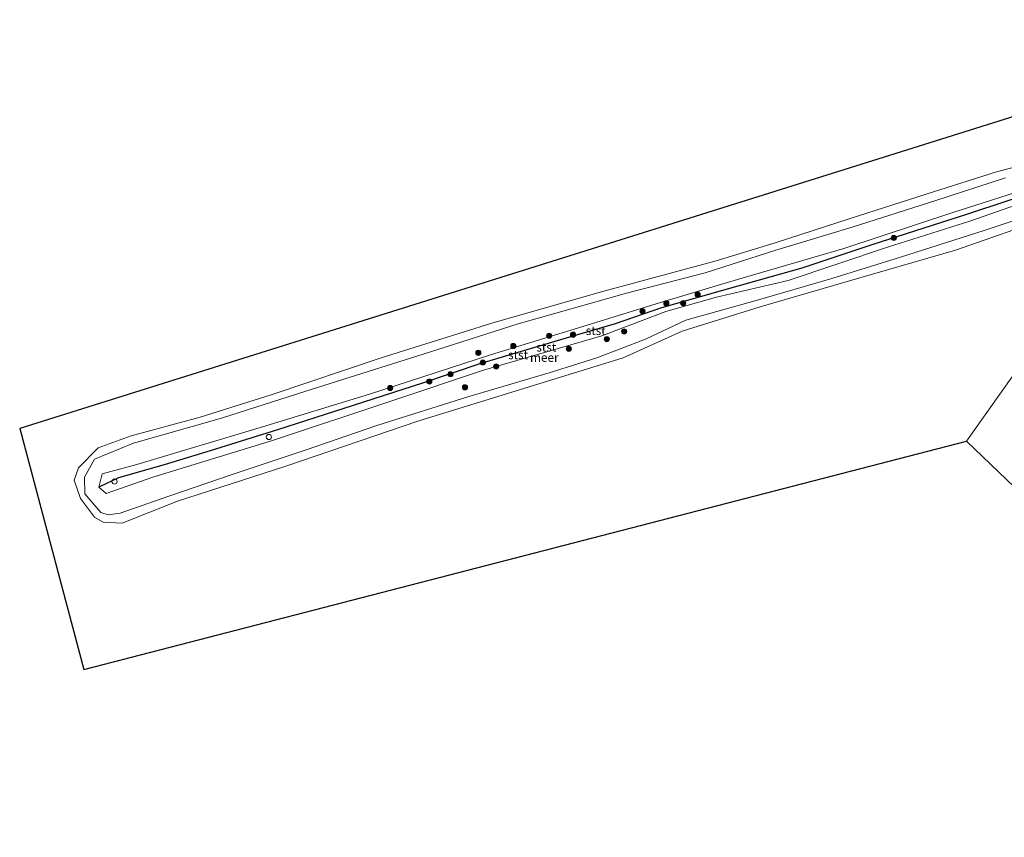
# Model space of a CAD drawing. Units: metres. Extents: x 154457 to 159592, y 500000 to 506252.
# Drawn here: x 157005 to 157290, y 502567 to 502804 of the extents above; entities that cross this region are included whole.
import ezdxf
from ezdxf.enums import TextEntityAlignment as Align

# ---------------------------------------------------------------- set-up
doc = ezdxf.new("R2010")
doc.units = ezdxf.units.M
doc.layers.get('0').update_dxf_attribs({"lineweight": 25})
for name, color, linetype, lineweight in [('B-ME-GR-BOOM-S-B1', 93, 'Continuous', 18), ('B-ME-GW-KRUINLIJN-L-B1', 93, 'Continuous', 18), ('B-ME-GW-TEENLIJN-L-B1', 93, 'Continuous', 18), ('B-ME-IE-HULPGEOMETRIE-L-B1', 53, 'Continuous', 18), ('B-ME-IE-INRICHTINGSELEMENT-S-B1', 253, 'Continuous', 18), ('B-ME-OB-BEKLEDING-GV-B6', 253, 'Continuous', 18), ('B-ME-OB-WATERLIJN-L-B1', 133, 'OB-WATERLIJN', 18), ('B-ME-OG-WATER-GV-B6', 153, 'Continuous', 18), ('B-ME-VV-SCHEEPVAARTTEKENS-S-B1', 13, 'Continuous', 18)]:
    doc.layers.add(name, color=color, linetype=linetype, lineweight=lineweight)
doc.layers.add('B-ME-KG-KADASTRAAL-OPNAMEDTMGRENS-L-B1', color=10, linetype='Continuous')
doc.layers.add('B-ME-VV-KRIBBEN-L-B1', color=10, linetype='Continuous')
doc.styles.add('NLCS-ISO', font='NLCS-ISO.TTF')
doc.linetypes.add('OB-WATERLIJN', pattern='A,10,[32,NLCS.SHX,S=2,R=0,X=0,Y=0],-12', length=22)

# ---------------------------------------------------------------- blocks, each defined once
blk = doc.blocks.new('boom')
h = blk.add_hatch(color=256)
edge = h.paths.add_edge_path()
edge.add_arc((0, 0), 0.75, 0, 360)
blk.add_circle((0, 0), 0.75)
blk = doc.blocks.new('dtb')
blk.add_circle((0, 0), 0.75)

msp = doc.modelspace()

# ---------------------------------------------------------------- linework, layer by layer
at = {"layer": 'B-ME-GW-KRUINLIJN-L-B1'}
msp.add_polyline3d([(157302.856, 502756.714, 0.972), (157275.09, 502747.887, 0.837), (157243.796, 502737.566, 0.747), (157213.038, 502728.575, 0.792), (157190.775, 502721.983, 0.972), (157173.329, 502716.563, 1.512), (157141.559, 502706.879, 1.512), (157106.564, 502695.495, 1.467), (157076.595, 502686.339, 1.512), (157039.31, 502675.13, 1.602), (157029.211, 502672.389, 1.737), (157028.301, 502668.586, 1.917), (157030.402, 502666.771, 1.737), (157043.93, 502671.484, 1.647), (157078.517, 502682.068, 1.377), (157113.32, 502693.637, 1.287), (157139.593, 502702.385, 1.377), (157173.834, 502712.321, 1.332), (157192.334, 502719.371, 1.062), (157206.941, 502723.503, 0.882), (157227.736, 502728.365, 0.882), (157256.499, 502737.929, 0.837), (157280.268, 502745.496, 0.882), (157303.097, 502753.455, 1.102)], dxfattribs=at)
at = {"layer": 'B-ME-GW-TEENLIJN-L-B1'}
msp.add_polyline3d([(157303.538, 502749.154, -0.093), (157284.419, 502742.805, -0.093), (157260.265, 502735.077, -0.273), (157240.32, 502728.87, -0.273), (157218.434, 502722.587, -0.273), (157198.126, 502716.828, -0.273), (157186.477, 502711.369, -0.183), (157172.388, 502705.962, -0.183), (157158.578, 502701.665, -0.183), (157135.004, 502694.722, -0.138), (157108.721, 502686.352, -0.138), (157088.299, 502679.35, -0.138), (157066.849, 502672.181, -0.183), (157048.575, 502665.946, -0.183), (157034.453, 502661.044, -0.183), (157030.993, 502660.591, -0.183), (157028.843, 502661.234, -0.183), (157024.234, 502666.67, -0.183), (157024.151, 502671.419, -0.183), (157027.073, 502676.636, -0.183), (157038.298, 502681.247, -0.183), (157063.802, 502688.565, -0.183), (157088.16, 502696.321, -0.228), (157123.989, 502707.648, -0.093), (157149.599, 502715.779, -0.048), (157180.935, 502724.655, -0.363), (157203.714, 502730.545, -0.228), (157224.143, 502737.088, -0.228), (157246.261, 502743.722, -0.228), (157270.409, 502751.501, -0.273), (157290.61, 502757.985, -0.228)], dxfattribs=at)
at = {"layer": 'B-ME-IE-HULPGEOMETRIE-L-B1'}
msp.add_polyline3d([(157279.31, 502681.884, -0.429), (157293.87, 502702.412, -0.429), (157308.431, 502722.941, -0.429), (157303.789, 502746.709, -0.429), (157303.538, 502749.154, -0.093), (157303.097, 502753.455, 1.102), (157302.967, 502755.208, 1.032), (157302.856, 502756.714, 0.972), (157301.642, 502761.533, -0.198), (157301.206, 502763.261, -0.429), (157298.545, 502777.454, -0.429)], dxfattribs=at)
at = {"layer": 'B-ME-KG-KADASTRAAL-OPNAMEDTMGRENS-L-B1'}
for points in [[(157298.545, 502777.454, -0.429), (157005.386, 502685.5384, -0.429), (157023.9011, 502615.8864, -0.429), (157279.31, 502681.884, -0.429)], [(157399.359, 502566.919, -0.429), (157337.014, 502626.623, -0.429), (157279.31, 502681.884, -0.429)]]:
    msp.add_polyline3d(points, dxfattribs=at)
at = {"layer": 'B-ME-OB-BEKLEDING-GV-B6'}
for points in [[(157303.789, 502746.709, -0.429), (157276.15, 502737.11, -0.429), (157248.469, 502729.109, -0.429), (157219.632, 502720.687, -0.429), (157197.046, 502713.641, -0.429), (157179.992, 502705.935, -0.429), (157152.761, 502697.58, -0.429), (157120.569, 502687.623, -0.429), (157082.392, 502674.659, -0.429), (157051.053, 502664.507, -0.429), (157035.034, 502658.202, -0.429), (157029.555, 502658.438, -0.429), (157026.997, 502659.904, -0.429), (157022.969, 502665.31, -0.429), (157021.149, 502670.61, -0.429), (157022.433, 502674.142, -0.429), (157028.067, 502679.977, -0.429), (157037.659, 502683.409, -0.429), (157057.592, 502688.836, -0.429), (157078.448, 502695.401, -0.429), (157109.94, 502705.934, -0.429), (157142.014, 502716.006, -0.429), (157173.303, 502724.971, -0.429), (157206.851, 502733.996, -0.429), (157224.005, 502739.256, -0.429), (157245.669, 502746.218, -0.429), (157267.629, 502753.302, -0.429), (157288.018, 502759.71, -0.429), (157301.206, 502763.261, -0.429)], [(157290.61, 502757.985, -0.228), (157270.409, 502751.501, -0.273), (157246.261, 502743.722, -0.228), (157224.143, 502737.088, -0.228), (157203.714, 502730.545, -0.228), (157180.935, 502724.655, -0.363), (157149.599, 502715.779, -0.048), (157123.989, 502707.648, -0.093), (157088.16, 502696.321, -0.228), (157063.802, 502688.565, -0.183), (157038.298, 502681.247, -0.183), (157027.073, 502676.636, -0.183), (157024.151, 502671.419, -0.183), (157024.234, 502666.67, -0.183), (157028.843, 502661.234, -0.183), (157030.993, 502660.591, -0.183), (157034.453, 502661.044, -0.183), (157048.575, 502665.946, -0.183), (157066.849, 502672.181, -0.183), (157088.299, 502679.35, -0.138), (157108.721, 502686.352, -0.138), (157135.004, 502694.722, -0.138), (157158.578, 502701.665, -0.183), (157172.388, 502705.962, -0.183), (157186.477, 502711.369, -0.183), (157198.126, 502716.828, -0.273), (157218.434, 502722.587, -0.273), (157240.32, 502728.87, -0.273), (157260.265, 502735.077, -0.273), (157284.419, 502742.805, -0.093), (157303.538, 502749.154, -0.093)], [(157303.538, 502749.154, -0.093), (157284.419, 502742.805, -0.093), (157260.265, 502735.077, -0.273), (157240.32, 502728.87, -0.273), (157218.434, 502722.587, -0.273), (157198.126, 502716.828, -0.273), (157186.477, 502711.369, -0.183), (157172.388, 502705.962, -0.183), (157158.578, 502701.665, -0.183), (157135.004, 502694.722, -0.138), (157108.721, 502686.352, -0.138), (157088.299, 502679.35, -0.138), (157066.849, 502672.181, -0.183), (157048.575, 502665.946, -0.183), (157034.453, 502661.044, -0.183), (157030.993, 502660.591, -0.183), (157028.843, 502661.234, -0.183), (157024.234, 502666.67, -0.183), (157024.151, 502671.419, -0.183), (157027.073, 502676.636, -0.183), (157038.298, 502681.247, -0.183), (157063.802, 502688.565, -0.183), (157088.16, 502696.321, -0.228), (157123.989, 502707.648, -0.093), (157149.599, 502715.779, -0.048), (157180.935, 502724.655, -0.363), (157203.714, 502730.545, -0.228), (157224.143, 502737.088, -0.228), (157246.261, 502743.722, -0.228), (157270.409, 502751.501, -0.273), (157290.61, 502757.985, -0.228)], [(157303.097, 502753.455, 1.102), (157280.268, 502745.496, 0.882), (157256.499, 502737.929, 0.837), (157227.736, 502728.365, 0.882), (157206.941, 502723.503, 0.882), (157192.334, 502719.371, 1.062), (157173.834, 502712.321, 1.332), (157139.593, 502702.385, 1.377), (157113.32, 502693.637, 1.287), (157078.517, 502682.068, 1.377), (157043.93, 502671.484, 1.647), (157030.402, 502666.771, 1.737), (157028.301, 502668.586, 1.917), (157029.211, 502672.389, 1.737), (157039.31, 502675.13, 1.602), (157076.595, 502686.339, 1.512), (157106.564, 502695.495, 1.467), (157141.559, 502706.879, 1.512), (157173.329, 502716.563, 1.512), (157190.775, 502721.983, 0.972), (157213.038, 502728.575, 0.792), (157243.796, 502737.566, 0.747), (157275.09, 502747.887, 0.837), (157302.856, 502756.714, 0.972)], [(157302.856, 502756.714, 0.972), (157275.09, 502747.887, 0.837), (157243.796, 502737.566, 0.747), (157213.038, 502728.575, 0.792), (157190.775, 502721.983, 0.972), (157173.329, 502716.563, 1.512), (157141.559, 502706.879, 1.512), (157106.564, 502695.495, 1.467), (157076.595, 502686.339, 1.512), (157039.31, 502675.13, 1.602), (157029.211, 502672.389, 1.737), (157028.301, 502668.586, 1.917), (157030.402, 502666.771, 1.737), (157043.93, 502671.484, 1.647), (157078.517, 502682.068, 1.377), (157113.32, 502693.637, 1.287), (157139.593, 502702.385, 1.377), (157173.834, 502712.321, 1.332), (157192.334, 502719.371, 1.062), (157206.941, 502723.503, 0.882), (157227.736, 502728.365, 0.882), (157256.499, 502737.929, 0.837), (157280.268, 502745.496, 0.882), (157303.097, 502753.455, 1.102)]]:
    msp.add_polyline3d(points, dxfattribs=at)
at = {"layer": 'B-ME-OB-WATERLIJN-L-B1'}
msp.add_polyline3d([(157303.789, 502746.709, -0.429), (157276.15, 502737.11, -0.429), (157248.469, 502729.109, -0.429), (157219.632, 502720.687, -0.429), (157197.046, 502713.641, -0.429), (157179.992, 502705.935, -0.429), (157152.761, 502697.58, -0.429), (157120.569, 502687.623, -0.429), (157082.392, 502674.659, -0.429), (157051.053, 502664.507, -0.429), (157035.034, 502658.202, -0.429), (157029.555, 502658.438, -0.429), (157026.997, 502659.904, -0.429), (157022.969, 502665.31, -0.429), (157021.149, 502670.61, -0.429), (157022.433, 502674.142, -0.429), (157028.067, 502679.977, -0.429), (157037.659, 502683.409, -0.429), (157057.592, 502688.836, -0.429), (157078.448, 502695.401, -0.429), (157109.94, 502705.934, -0.429), (157142.014, 502716.006, -0.429), (157173.303, 502724.971, -0.429), (157206.851, 502733.996, -0.429), (157224.005, 502739.256, -0.429), (157245.669, 502746.218, -0.429), (157267.629, 502753.302, -0.429), (157288.018, 502759.71, -0.429), (157301.206, 502763.261, -0.429)], dxfattribs=at)
at = {"layer": 'B-ME-OG-WATER-GV-B6'}
for points in [[(157400.198, 502800.344, -0.429), (157394.44, 502784.753, -0.429), (157337.014, 502626.623, -0.429), (157279.31, 502681.884, -0.429), (157293.87, 502702.412, -0.429), (157308.431, 502722.941, -0.429), (157303.789, 502746.709, -0.429), (157318.996, 502751.469, -0.429), (157328.83, 502753.196, -0.429), (157338.683, 502755.675, -0.429), (157355.05, 502760.697, -0.429), (157364.67, 502764.095, -0.429), (157371.137, 502768.053, -0.429), (157375.655, 502772.975, -0.429), (157379.53, 502781.337, -0.429), (157384.95, 502794.953, -0.429), (157388.8, 502802.691, -0.429), (157389.192, 502803.739, -0.429), (157400.198, 502800.344, -0.429)], [(157293.87, 502702.412, -0.429), (157279.31, 502681.884, -0.429), (157023.9011, 502615.8864, -0.429), (157005.386, 502685.5384, -0.429), (157298.545, 502777.454, -0.429)], [(157301.206, 502763.261, -0.429), (157288.018, 502759.71, -0.429), (157267.629, 502753.302, -0.429), (157245.669, 502746.218, -0.429), (157224.005, 502739.256, -0.429), (157206.851, 502733.996, -0.429), (157173.303, 502724.971, -0.429), (157142.014, 502716.006, -0.429), (157109.94, 502705.934, -0.429), (157078.448, 502695.401, -0.429), (157057.592, 502688.836, -0.429), (157037.659, 502683.409, -0.429), (157028.067, 502679.977, -0.429), (157022.433, 502674.142, -0.429), (157021.149, 502670.61, -0.429), (157022.969, 502665.31, -0.429), (157026.997, 502659.904, -0.429), (157029.555, 502658.438, -0.429), (157035.034, 502658.202, -0.429), (157051.053, 502664.507, -0.429), (157082.392, 502674.659, -0.429), (157120.569, 502687.623, -0.429), (157152.761, 502697.58, -0.429), (157179.992, 502705.935, -0.429), (157197.046, 502713.641, -0.429), (157219.632, 502720.687, -0.429), (157248.469, 502729.109, -0.429), (157276.15, 502737.11, -0.429), (157303.789, 502746.709, -0.429)]]:
    msp.add_polyline3d(points, dxfattribs=at)
at = {"layer": 'B-ME-VV-KRIBBEN-L-B1'}
msp.add_polyline3d([(157302.967, 502755.208, 1.032), (157279.298, 502747.367, 1.032), (157251.945, 502738.625, 1.032), (157231.633, 502731.926, 0.942), (157210.024, 502725.836, 1.032), (157191.038, 502720.419, 1.212), (157177.641, 502715.83, 1.617), (157162.859, 502711.462, 1.707), (157138.787, 502704.306, 1.707), (157121.892, 502698.617, 1.842), (157099.151, 502691.284, 1.752), (157079.959, 502685.108, 1.752), (157060.471, 502679.087, 1.707), (157047.155, 502675.032, 1.932), (157033.99, 502671.22, 2.067), (157028.301, 502668.586, 1.917)], dxfattribs=at)

# ---------------------------------------------------------------- block references
at = {"layer": 'B-ME-GR-BOOM-S-B1', "rotation": 90}
for p in [(157258.288, 502740.652, 1.032), (157201.548, 502724.254, 0.987), (157192.472, 502721.738, 1.122), (157197.331, 502721.764, 0.987), (157185.565, 502719.441, 1.212), (157158.572, 502712.334, 1.482), (157165.484, 502712.649, 1.752), (157180.27, 502713.61, 1.302), (157148.193, 502709.382, 1.482), (157175.273, 502711.366, 1.167), (157138.069, 502707.417, 0.942), (157164.269, 502708.585, 1.482), (157139.372, 502704.604, 1.662), (157143.217, 502703.483, 1.482), (157130.005, 502701.21, 1.302), (157123.915, 502699.127, 1.302), (157134.211, 502697.445, 1.032), (157112.55, 502697.246, 1.662)]:
    msp.add_blockref('boom', p, dxfattribs=at)
at = {"layer": 'B-ME-IE-INRICHTINGSELEMENT-S-B1', "rotation": 90}
msp.add_blockref('dtb', (157077.486, 502683.069, 1.482), dxfattribs=at)
at = {"layer": 'B-ME-VV-SCHEEPVAARTTEKENS-S-B1', "rotation": 90}
msp.add_blockref('dtb', (157032.82, 502670.187, 1.977), dxfattribs=at)

# ---------------------------------------------------------------- texts
at = {"layer": 'B-ME-OB-BEKLEDING-GV-B6', "ltscale": 0.2, "style": 'NLCS-ISO'}
for p in [(157172.0369, 502713.829), (157157.7378, 502709.0291), (157149.5699, 502706.823)]:
    msp.add_text('stst', height=2.5, dxfattribs=at).set_placement(p, align=Align.MIDDLE_CENTER)
at = {"layer": 'B-ME-OG-WATER-GV-B6', "ltscale": 0.2, "style": 'NLCS-ISO'}
msp.add_text('meer', height=2.5, dxfattribs=at).set_placement((157157.1772, 502706.0559), align=Align.MIDDLE_CENTER)

doc.saveas('drawing.dxf')
